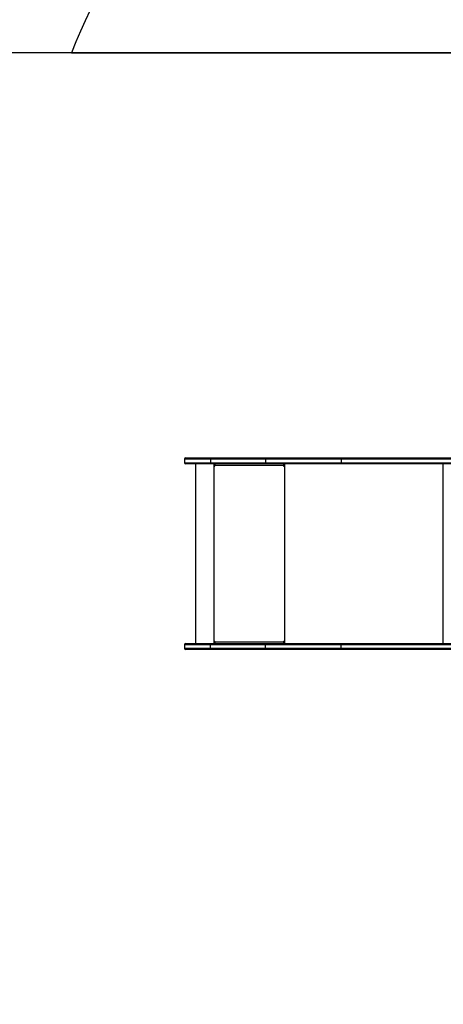
# Model space of a CAD drawing. Units: millimetres. Extents: x 365 to 1641, y 1374 to 2190.
# Drawn here: x 846 to 950, y 1659 to 1902 of the extents above; entities that cross this region are included whole.
import ezdxf

# ---------------------------------------------------------------- set-up
doc = ezdxf.new("R2010")
doc.units = ezdxf.units.MM
doc.header["$LTSCALE"] = 100
doc.header["$PDSIZE"] = -1
doc.layers.add('VP-DIM', color=7, linetype='Continuous')
doc.layers.add('VP-HIC', color=6, linetype='Continuous')
doc.layers.add('VP-EQ', color=7, linetype='Continuous', true_color=0x8a3492)
doc.dimstyles.get("Standard").update_dxf_attribs({"dimtxt": 14, "dimasz": 20, "dimexe": 20, "dimexo": 50, "dimgap": 20, "dimtad": 0, "dimdec": 0, "dimzin": 0, "dimdsep": 46, "dimtxsty": 'Standard', "dimcen": -0.09, "dimadec": 0, "dimazin": 0, "dimtfac": 1, "dimtdec": 4, "dimtofl": 0, "dimtmove": 0, "dimatfit": 3, "dimfxl": 70, "dimfxlon": 1, "dimtolj": 1, "dimtzin": 0, "dimarcsym": 0})

# ---------------------------------------------------------------- blocks, each defined once
blk = doc.blocks.new('*D3')
at = {"layer": 'Defpoints', "color": 0}
for p in [(1445.67, 2170.03), (685.76, 1773.01), (1445.67, 1623.05)]:
    blk.add_point(p, dxfattribs=at)
at = {"layer": 'VP-DIM', "color": 0, "lineweight": -2}
for p, q in [((685.76, 2100.03), (685.76, 2190.03)), ((1445.67, 2100.03), (1445.67, 2190.03)), ((705.76, 2170.03), (1023.58, 2170.03)), ((1425.67, 2170.03), (1098.58, 2170.03))]:
    blk.add_line(p, q, dxfattribs=at)
at = {"layer": 'VP-DIM', "color": 0}
for points in [[(705.76, 2173.36), (705.76, 2166.7), (685.76, 2170.03)], [(1425.67, 2166.7), (1425.67, 2173.36), (1445.67, 2170.03)]]:
    blk.add_solid(points, dxfattribs=at)
at = {"layer": 'VP-DIM', "color": 0, "insert": (1061.08, 2170.03), "char_height": 14, "attachment_point": 5}
blk.add_mtext('\\A1;760', dxfattribs=at)
blk = doc.blocks.new('*D5')
at = {"layer": 'Defpoints', "color": 0}
for p in [(1244.96, 2101.32), (886.48, 1793.33), (1244.96, 1645.3)]:
    blk.add_point(p, dxfattribs=at)
at = {"layer": 'VP-DIM', "color": 0, "lineweight": -2}
for p, q in [((886.48, 2031.32), (886.48, 2121.32)), ((1244.96, 2031.32), (1244.96, 2121.32)), ((906.48, 2101.32), (1025.33, 2101.32)), ((1224.96, 2101.32), (1100.33, 2101.32))]:
    blk.add_line(p, q, dxfattribs=at)
at = {"layer": 'VP-DIM', "color": 0}
for points in [[(906.48, 2104.65), (906.48, 2097.98), (886.48, 2101.32)], [(1224.96, 2097.98), (1224.96, 2104.65), (1244.96, 2101.32)]]:
    blk.add_solid(points, dxfattribs=at)
at = {"layer": 'VP-DIM', "color": 0, "insert": (1062.83, 2101.32), "char_height": 14, "attachment_point": 5}
blk.add_mtext('\\A1;360', dxfattribs=at)
blk = doc.blocks.new('wd1436s')
at = {"color": 7, "linetype": 'Continuous', "lineweight": 25}
for p, q in [((-463.92, 127.45), (-463.92, 126.55)), ((-463.62, 127.75), (-457.49, 127.75)), ((-443.95, 127.45), (-457.53, 127.45)), ((-457.53, 127.45), (-457.53, 126.55)), ((-457.53, 126.55), (-443.95, 126.55)), ((-457.49, 127.75), (-443.91, 127.75)), ((-425.21, 127.45), (-443.95, 127.45)), ((-443.95, 127.45), (-443.95, 126.55)), ((-443.95, 126.55), (-425.21, 126.55)), ((-443.91, 127.75), (-425.03, 127.75)), ((-425.21, 127.45), (-425.21, 126.55)), ((-377.99, 127.45), (-425.21, 127.45)), ((-425.21, 126.55), (-377.99, 126.55)), ((-425.03, 127.75), (-377.8, 127.75)), ((-457.49, 126.25), (-463.62, 126.25)), ((-461.22, 126.25), (-461.22, 81.95)), ((-443.91, 126.25), (-457.49, 126.25)), ((-456.65, 126.25), (-456.65, 81.95)), ((-456.55, 126.25), (-456.55, 125.75)), ((-456.53, 125.75), (-456.55, 125.75)), ((-456.53, 125.75), (-456.53, 126.25)), ((-456.45, 125.75), (-456.45, 125.85)), ((-439.46, 125.85), (-456.45, 125.85)), ((-425.03, 126.25), (-443.91, 126.25)), ((-439.46, 125.85), (-439.46, 125.75)), ((-439.43, 125.85), (-439.46, 125.85)), ((-439.43, 125.75), (-439.46, 125.75)), ((-439.43, 125.75), (-439.43, 125.85)), ((-439.41, 126.05), (-439.41, 126.25)), ((-439.41, 126.05), (-439.36, 126.05)), ((-439.36, 125.75), (-439.36, 126.25)), ((-377.8, 126.25), (-425.03, 126.25)), ((-463.92, 81.65), (-463.92, 80.75)), ((-463.62, 81.95), (-457.49, 81.95)), ((-457.49, 80.45), (-463.62, 80.45)), ((-443.95, 81.65), (-457.53, 81.65)), ((-457.53, 80.75), (-457.53, 81.65)), ((-457.53, 80.75), (-443.95, 80.75)), ((-457.49, 81.95), (-443.91, 81.95)), ((-443.91, 80.45), (-457.49, 80.45)), ((-456.55, 82.45), (-456.55, 81.95)), ((-456.53, 82.45), (-456.55, 82.45)), ((-456.53, 81.95), (-456.53, 82.45)), ((-456.45, 82.35), (-456.45, 82.45)), ((-456.45, 82.35), (-439.46, 82.35)), ((-425.21, 81.65), (-443.95, 81.65)), ((-443.95, 80.75), (-443.95, 81.65)), ((-443.95, 80.75), (-425.21, 80.75)), ((-443.91, 81.95), (-425.03, 81.95)), ((-425.03, 80.45), (-443.91, 80.45)), ((-439.46, 82.45), (-439.46, 82.35)), ((-439.43, 82.45), (-439.46, 82.45)), ((-439.43, 82.35), (-439.46, 82.35)), ((-439.43, 82.35), (-439.43, 82.45)), ((-439.41, 82.15), (-439.41, 81.95)), ((-439.41, 82.15), (-439.36, 82.15)), ((-439.36, 81.95), (-439.36, 82.45)), ((-377.99, 81.65), (-425.21, 81.65)), ((-425.21, 80.75), (-425.21, 81.65)), ((-425.21, 80.75), (-377.99, 80.75)), ((-425.03, 81.95), (-377.8, 81.95)), ((-377.8, 80.45), (-425.03, 80.45))]:
    blk.add_line(p, q, dxfattribs=at)
at = {"color": 8, "linetype": 'Continuous', "lineweight": 25}
for p, q in [((-457.53, 127.45), (-463.92, 127.45)), ((-463.92, 126.55), (-457.53, 126.55)), ((-439.26, 126.25), (-439.26, 81.95)), ((-400.19, 126.25), (-400.19, 81.95)), ((-457.53, 81.65), (-463.92, 81.65)), ((-463.92, 80.75), (-457.53, 80.75))]:
    blk.add_line(p, q, dxfattribs=at)
at = {"color": 7, "linetype": 'Continuous', "lineweight": 25}
for centre, radius, start, end in [((-463.62, 127.45), 0.3, 90, 180), ((-463.62, 126.55), 0.3, 180, 270), ((-456.5, 125.75), 0.0496, 179.656, 0.344), ((-456.48, 125.75), 0.0499, 179.8169, 255.5447), ((-455.6, 125.94), 0.863, 159.5482, 186.5592), ((-438.6, 125.94), 0.863, 159.5482, 186.5592), ((-439.41, 125.75), 0.0496, 179.656, 0.344), ((-439, 125.9), 0.432, 159.5542, 186.5532), ((-439.38, 125.75), 0.0499, 179.8169, 255.5447), ((-463.62, 81.65), 0.3, 90, 180), ((-463.62, 80.75), 0.3, 180, 270), ((-456.5, 82.45), 0.0496, 359.6509, 180.3491), ((-456.48, 82.45), 0.0499, 104.469, 180.1745), ((-455.6, 82.25), 0.863, 173.441, 200.4514), ((-439.41, 82.45), 0.0496, 359.6509, 180.3491), ((-438.6, 82.25), 0.863, 173.441, 200.4514), ((-439.38, 82.45), 0.0499, 104.469, 180.1745), ((-439, 82.3), 0.432, 173.4464, 200.4461)]:
    blk.add_arc(centre, radius, start, end, dxfattribs=at)
for points, knots in [([(-457.53, 127.45), (-457.53, 127.48), (-457.53, 127.55), (-457.52, 127.64), (-457.51, 127.71), (-457.5, 127.74), (-457.5, 127.75), (-457.49, 127.75), (-457.49, 127.75)], [0, 0, 0, 0, 0.214666, 0.429324, 0.64399, 0.858674, 0.980006, 1, 1, 1, 1]), ([(-457.53, 126.55), (-457.53, 126.51), (-457.53, 126.44), (-457.52, 126.35), (-457.51, 126.29), (-457.5, 126.25), (-457.5, 126.25), (-457.49, 126.25), (-457.49, 126.25)], [0, 0, 0, 0, 0.214666, 0.429324, 0.64399, 0.858674, 0.980006, 1, 1, 1, 1]), ([(-443.95, 127.45), (-443.95, 127.48), (-443.95, 127.55), (-443.94, 127.64), (-443.93, 127.71), (-443.92, 127.74), (-443.92, 127.75), (-443.92, 127.75), (-443.91, 127.75)], [0, 0, 0, 0, 0.214667, 0.429323, 0.643988, 0.858671, 0.978966, 1, 1, 1, 1]), ([(-443.95, 126.55), (-443.95, 126.51), (-443.95, 126.44), (-443.94, 126.35), (-443.93, 126.29), (-443.92, 126.25), (-443.92, 126.25), (-443.92, 126.25), (-443.91, 126.25)], [0, 0, 0, 0, 0.214667, 0.429323, 0.643988, 0.858671, 0.978966, 1, 1, 1, 1]), ([(-425.21, 127.45), (-425.21, 127.48), (-425.21, 127.55), (-425.18, 127.64), (-425.13, 127.71), (-425.08, 127.74), (-425.04, 127.75), (-425.03, 127.75), (-425.03, 127.75)], [0, 0, 0, 0, 0.214633, 0.429267, 0.64391, 0.858601, 0.987674, 1, 1, 1, 1]), ([(-425.03, 126.25), (-425.03, 126.25), (-425.04, 126.25), (-425.08, 126.25), (-425.13, 126.29), (-425.18, 126.35), (-425.21, 126.44), (-425.21, 126.51), (-425.21, 126.55)], [0, 0, 0, 0, 0.012326, 0.141399, 0.35609, 0.570733, 0.785367, 1, 1, 1, 1]), ([(-457.49, 81.95), (-457.49, 81.95), (-457.5, 81.95), (-457.5, 81.94), (-457.51, 81.91), (-457.52, 81.84), (-457.53, 81.75), (-457.53, 81.68), (-457.53, 81.65)], [0, 0, 0, 0, 0.019994, 0.141327, 0.356008, 0.570673, 0.785338, 1, 1, 1, 1]), ([(-457.49, 80.45), (-457.49, 80.45), (-457.5, 80.45), (-457.5, 80.45), (-457.51, 80.49), (-457.52, 80.55), (-457.53, 80.64), (-457.53, 80.71), (-457.53, 80.75)], [0, 0, 0, 0, 0.019994, 0.141326, 0.356008, 0.570673, 0.785338, 1, 1, 1, 1]), ([(-443.91, 81.95), (-443.92, 81.95), (-443.92, 81.95), (-443.92, 81.94), (-443.93, 81.91), (-443.94, 81.84), (-443.95, 81.75), (-443.95, 81.68), (-443.95, 81.65)], [0, 0, 0, 0, 0.021034, 0.14133, 0.35601, 0.570673, 0.785334, 1, 1, 1, 1]), ([(-443.91, 80.45), (-443.92, 80.45), (-443.92, 80.45), (-443.92, 80.45), (-443.93, 80.49), (-443.94, 80.55), (-443.95, 80.64), (-443.95, 80.71), (-443.95, 80.75)], [0, 0, 0, 0, 0.021034, 0.14133, 0.35601, 0.570674, 0.785335, 1, 1, 1, 1]), ([(-425.21, 81.65), (-425.21, 81.68), (-425.21, 81.75), (-425.18, 81.84), (-425.13, 81.91), (-425.08, 81.94), (-425.04, 81.95), (-425.03, 81.95), (-425.03, 81.95)], [0, 0, 0, 0, 0.214632, 0.429266, 0.643909, 0.858601, 0.987674, 1, 1, 1, 1]), ([(-425.03, 80.45), (-425.03, 80.45), (-425.04, 80.45), (-425.08, 80.45), (-425.13, 80.49), (-425.18, 80.55), (-425.21, 80.64), (-425.21, 80.71), (-425.21, 80.75)], [0, 0, 0, 0, 0.012326, 0.141399, 0.356092, 0.570733, 0.785368, 1, 1, 1, 1])]:
    blk.add_open_spline(points, degree=3, knots=knots, dxfattribs=at)
blk = doc.blocks.new('WD1436 2d')
at = {"layer": 'VP-EQ', "color": 0}
blk.add_lwpolyline([(891.76, 1615.23), (891.76, 1581.94, 0.235013), (951.28, 1462.3, 0.295691), (1088.19, 1373.57), (1170.41, 1373.57, 0.365295), (1318.26, 1498.23), (1345.67, 1498.23, 0.414214), (1445.67, 1598.23), (1445.67, 1645.53, 0.414214), (1345.67, 1745.53), (1300.62, 1745.53, 0.034948), (1288.86, 1762.87), (1288.86, 1805.19, 0.307034), (1194.39, 1944.53, 0.198342), (1088.56, 1988.23), (997.97, 1988.23, 0.30757), (858.55, 1893.53), (785.76, 1893.53, 0.414214), (685.76, 1793.53), (685.76, 1746.23, 0.414214), (785.76, 1646.23), (867.84, 1646.23, 0.065545)], format="xyb", close=True, dxfattribs=at)
at = {"layer": 'VP-EQ', "color": 6}
blk.add_blockref('wd1436s', (1350.38, 1665.79), dxfattribs=at)

msp = doc.modelspace()

# ---------------------------------------------------------------- linework, layer by layer
at = {"layer": 'VP-HIC', "color": 4}
msp.add_lwpolyline([(938.25, 1583.78), (971.81, 1550.23, 0.198912), (1077.87, 1506.29), (1156.15, 1506.29), (1156.15, 1745.53), (1300.62, 1745.53, 0.034948), (1288.86, 1762.87), (1288.86, 1805.19, 0.307034), (1194.39, 1944.53, 0.198342), (1088.56, 1988.23), (997.97, 1988.23, 0.30757), (858.55, 1893.53), (1012.24, 1893.53), (1012.24, 1646.23), (867.84, 1646.23, 0.160928)], format="xyb", close=True, dxfattribs=at)
at = {"layer": 'VP-HIC', "color": 1}
msp.add_lwpolyline([(1012.24, 1646.23), (1012.24, 1893.53), (785.76, 1893.53, 0.414214), (685.76, 1793.53), (685.76, 1746.23, 0.414214), (785.76, 1646.23)], format="xyb", close=True, dxfattribs=at)

# ---------------------------------------------------------------- block references
at = {"layer": 'VP-EQ', "color": 0}
msp.add_blockref('WD1436 2d', (0, 0), dxfattribs=at)

# ---------------------------------------------------------------- dimensions: what is measured, and where the dimension line sits
at = {"layer": 'VP-DIM', "color": 0}
dim = msp.add_linear_dim(base=(1445.67, 2170.03), p1=(685.76, 1773.01), p2=(1445.67, 1623.05), dimstyle='Standard', dxfattribs=at)
dim.commit()
dim.dimension.update_dxf_attribs({"geometry": '*D3', "text_midpoint": (1061.08, 2170.03), "dimtype": 160})
dim = msp.add_linear_dim(base=(1244.96, 2101.32), p1=(886.48, 1793.33), p2=(1244.96, 1645.3), text='360', dimstyle='Standard', dxfattribs=at)
dim.commit()
dim.dimension.update_dxf_attribs({"geometry": '*D5', "text_midpoint": (1062.83, 2101.32), "dimtype": 160})

doc.saveas('drawing.dxf')
